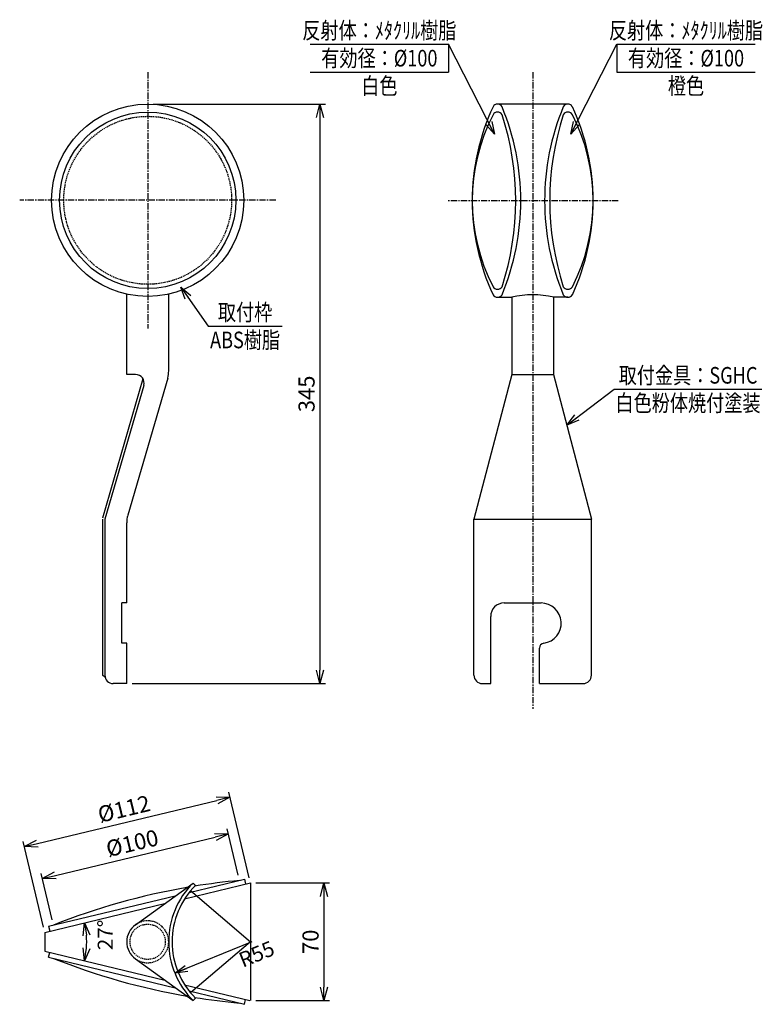
# Model space of a CAD drawing. Extents: x 1 to 1686, y 61 to 1882.
# Drawn here: x 52 to 495, y 61 to 648 of the extents above; entities that cross this region are included whole.
import ezdxf
from ezdxf.enums import TextEntityAlignment as Align

# ---------------------------------------------------------------- set-up
doc = ezdxf.new("R2010")
doc.units = 0
doc.header["$MEASUREMENT"] = 0
doc.linetypes.add('CENTER', pattern=[2, 1.25, -0.25, 0.25, -0.25])
doc.linetypes.add('HIDDEN', pattern=[0.375, 0.25, -0.125])
doc.layers.get('0').update_dxf_attribs({"linetype": 'CONTINUOUS'})
doc.layers.get('DEFPOINTS').update_dxf_attribs({"linetype": 'CONTINUOUS'})
for name, color, linetype in [('NSLAY001', 7, 'CONTINUOUS'), ('NSLAY002', 1, 'CENTER'), ('NSLAY003', 4, 'HIDDEN')]:
    doc.layers.add(name, color=color, linetype=linetype)
doc.styles.add('DIM', font='romans.shx', dxfattribs={"width": 0.8, "bigfont": 'extfont.shx'})
doc.styles.get("Standard").update_dxf_attribs({"font": 'romans.shx', "bigfont": 'extfont.shx'})
doc.dimstyles.new('DIM-3', dxfattribs={"dimscale": 3, "dimtxt": 3, "dimasz": 2.5, "dimexe": 1, "dimexo": 1, "dimgap": 1, "dimtad": 1, "dimdec": 1, "dimdsep": 46, "dimtxsty": 'DIM', "dimblk": 'OPEN30', "dimcen": 0, "dimclrd": 3, "dimclre": 3, "dimclrt": 6, "dimaunit": 1, "dimadec": 0, "dimazin": 0, "dimtfac": 1, "dimtdec": 1, "dimtmove": 2, "dimatfit": 3, "dimldrblk": 'OPEN30', "dimfxl": 1, "dimtolj": 1, "dimtzin": 0, "dimarcsym": 0})
doc.dimstyles.new('DIM-3.2', dxfattribs={"dimscale": 3.2, "dimtxt": 3, "dimasz": 2.5, "dimexe": 1, "dimexo": 1, "dimgap": 1, "dimtad": 1, "dimdec": 1, "dimdsep": 46, "dimtxsty": 'DIM', "dimblk": 'OPEN30', "dimcen": 0, "dimclrd": 3, "dimclre": 3, "dimclrt": 6, "dimaunit": 1, "dimadec": 0, "dimazin": 0, "dimtfac": 1, "dimtdec": 1, "dimtmove": 2, "dimatfit": 3, "dimldrblk": 'OPEN30', "dimfxl": 1, "dimtolj": 1, "dimtzin": 0, "dimarcsym": 0})

# ---------------------------------------------------------------- blocks, each defined once
blk = doc.blocks.new('_Open30')
at = {"color": 0, "lineweight": -2}
for p, q in [((-1, 0.268), (0, 0)), ((0, 0), (-1, -0.268)), ((0, 0), (-1, 0))]:
    blk.add_line(p, q, dxfattribs=at)
blk = doc.blocks.new('*D1')
at = {"layer": 'DEFPOINTS', "color": 0, "transparency": 16777216}
for p in [(128.69, 597.39), (116.19, 252.39), (231.31, 252.39)]:
    blk.add_point(p, dxfattribs=at)
at = {"layer": 'NSLAY001', "color": 3, "lineweight": -2, "transparency": 16777216}
for p, q in [((131.89, 597.39), (234.51, 597.39)), ((231.31, 589.39), (231.31, 260.39)), ((119.39, 252.39), (234.51, 252.39))]:
    blk.add_line(p, q, dxfattribs=at)
at = {"layer": 'NSLAY001', "color": 3, "lineweight": -2, "transparency": 16777216, "xscale": 8, "yscale": 8, "zscale": 8}
for p, rotation in [((231.31, 597.39), 90), ((231.31, 252.39), 270)]:
    blk.add_blockref('_Open30', p, dxfattribs=dict(at, rotation=rotation))
at = {"layer": 'NSLAY001', "color": 6, "transparency": 16777216, "insert": (223.31, 424.89), "char_height": 9.6, "attachment_point": 5, "rotation": 90, "style": 'DIM'}
blk.add_mtext('\\A1;345', dxfattribs=at)
blk = doc.blocks.new('*D2')
at = {"layer": 'DEFPOINTS', "color": 0, "transparency": 16777216}
for p in [(177.67, 184.71), (189.92, 133.67), (67.44, 104.26)]:
    blk.add_point(p, dxfattribs=at)
at = {"layer": 'NSLAY001', "color": 3, "lineweight": -2, "transparency": 16777216}
for p, q in [((189.17, 136.78), (176.92, 187.83)), ((62.96, 157.18), (169.89, 182.85)), ((66.69, 107.37), (54.43, 158.42))]:
    blk.add_line(p, q, dxfattribs=at)
at = {"layer": 'NSLAY001', "color": 3, "lineweight": -2, "transparency": 16777216, "xscale": 8, "yscale": 8, "zscale": 8}
for p, rotation in [((177.67, 184.71), 13.50000000000002), ((55.18, 155.31), 193.5)]:
    blk.add_blockref('_Open30', p, dxfattribs=dict(at, rotation=rotation))
at = {"layer": 'NSLAY001', "color": 6, "transparency": 16777216, "insert": (114.56, 177.79), "char_height": 9.6, "attachment_point": 5, "rotation": 13.5, "style": 'DIM'}
blk.add_mtext('\\A1;%%C112', dxfattribs=at)
blk = doc.blocks.new('*D3')
at = {"layer": 'DEFPOINTS', "color": 0, "transparency": 16777216}
for p in [(176.73, 162.89), (183.39, 135.18), (72.57, 108.58)]:
    blk.add_point(p, dxfattribs=at)
at = {"layer": 'NSLAY001', "color": 3, "lineweight": -2, "transparency": 16777216}
for p, q in [((182.64, 138.29), (175.99, 166.01)), ((73.7, 138.16), (168.95, 161.03)), ((71.82, 111.69), (65.17, 139.4))]:
    blk.add_line(p, q, dxfattribs=at)
at = {"layer": 'NSLAY001', "color": 3, "lineweight": -2, "transparency": 16777216, "xscale": 8, "yscale": 8, "zscale": 8}
for p, rotation in [((176.73, 162.89), 13.50000000000002), ((65.92, 136.29), 193.5)]:
    blk.add_blockref('_Open30', p, dxfattribs=dict(at, rotation=rotation))
at = {"layer": 'NSLAY001', "color": 6, "transparency": 16777216, "insert": (119.46, 157.37), "char_height": 9.6, "attachment_point": 5, "rotation": 13.5, "style": 'DIM'}
blk.add_mtext('\\A1;%%C100', dxfattribs=at)
blk = doc.blocks.new('*D4')
at = {"layer": 'DEFPOINTS', "color": 0, "transparency": 16777216}
for p in [(189.92, 133.67), (189.92, 63.67), (233.69, 63.67)]:
    blk.add_point(p, dxfattribs=at)
at = {"layer": 'NSLAY001', "color": 3, "lineweight": -2, "transparency": 16777216}
for p, q in [((193.12, 133.67), (236.89, 133.67)), ((233.69, 125.67), (233.69, 71.67)), ((193.12, 63.67), (236.89, 63.67))]:
    blk.add_line(p, q, dxfattribs=at)
at = {"layer": 'NSLAY001', "color": 3, "lineweight": -2, "transparency": 16777216, "xscale": 8, "yscale": 8, "zscale": 8}
for p, rotation in [((233.69, 133.67), 90), ((233.69, 63.67), 270)]:
    blk.add_blockref('_Open30', p, dxfattribs=dict(at, rotation=rotation))
at = {"layer": 'NSLAY001', "color": 6, "transparency": 16777216, "insert": (225.69, 98.67), "char_height": 9.6, "attachment_point": 5, "rotation": 90, "style": 'DIM'}
blk.add_mtext('\\A1;70', dxfattribs=at)

msp = doc.modelspace()

# ---------------------------------------------------------------- linework, layer by layer
at = {"layer": 'DEFPOINTS', "color": 0, "linetype": 'ByBlock'}
msp.add_point((189.92, 98.67), dxfattribs=at)
msp.add_point((189.92, 98.67), dxfattribs=at)
at = {"layer": 'NSLAY001', "color": 3}
for p, q in [((225.43, 633.01), (307.93, 633.01)), ((307.93, 633.01), (307.93, 616.51)), ((408.08, 633.01), (490.58, 633.01)), ((408.08, 633.01), (408.08, 616.51)), ((225.43, 616.51), (307.93, 616.51)), ((408.08, 616.51), (490.58, 616.51)), ((164.71, 465.24), (208.71, 465.24)), ((406.54, 427.69), (494.54, 427.69)), ((190.64, 98.66), (144.88, 79.9))]:
    msp.add_line(p, q, dxfattribs=at)
at = {"layer": 'NSLAY001'}
for p, q in [((378.93, 597.39), (337.09, 597.39)), ((116.19, 436.37), (116.19, 484.27)), ((141.19, 438.51), (141.19, 484.27)), ((337.07, 482.43), (345.51, 482.43)), ((345.51, 482.43), (345.51, 436.37)), ((378.93, 482.43), (370.5, 482.43)), ((370.5, 482.43), (370.5, 436.37)), ((125.87, 433.82), (101.73, 350.8)), ((121.51, 436.37), (116.19, 436.37)), ((140.59, 434.32), (116.82, 352.57)), ((345.51, 436.37), (323, 350.38)), ((345.51, 436.37), (370.5, 436.37)), ((370.5, 436.37), (393, 350.38)), ((126.31, 429.97), (103.17, 350.38)), ((101.67, 350.38), (101.67, 257.39)), ((103.17, 350.38), (103.17, 257.39)), ((116.19, 300.38), (116.19, 348.1)), ((323, 350.38), (393, 350.38)), ((323, 257.39), (323, 350.38)), ((393, 257.39), (393, 350.38)), ((113.19, 276.39), (113.19, 300.38)), ((116.19, 300.38), (113.19, 300.38)), ((341, 300.38), (363, 300.38)), ((333, 252.39), (333, 292.38)), ((116.19, 276.39), (113.19, 276.39)), ((116.19, 252.39), (116.19, 276.39)), ((362, 252.39), (362, 273.52)), ((103.17, 256.23), (101.67, 257.39)), ((116.19, 252.39), (108.17, 252.39)), ((328, 252.39), (333, 252.39)), ((362, 252.39), (388, 252.39)), ((153.31, 127.96), (186.3, 135.88)), ((186.3, 135.88), (187, 132.96)), ((121.36, 108.78), (155.7, 133.66)), ((150.67, 124.24), (189.92, 133.67)), ((152.02, 130.99), (152.72, 130.4)), ((154.24, 129.1), (189.92, 98.67)), ((155.7, 133.66), (157.12, 132.24)), ((189.92, 133.67), (189.92, 63.67)), ((69.65, 107.88), (145.12, 125.99)), ((67.44, 104.26), (138.75, 121.38)), ((69.65, 107.88), (70.35, 104.96)), ((67.44, 104.26), (67.44, 93.02)), ((189.92, 98.67), (154.24, 68.22)), ((67.44, 93.02), (138.82, 75.89)), ((69.65, 89.44), (70.35, 92.36)), ((69.65, 89.44), (145.12, 71.32)), ((121.36, 88.54), (155.7, 63.66)), ((150.7, 73.03), (189.53, 63.71)), ((152.72, 66.92), (152.02, 66.32)), ((153.31, 69.36), (186.3, 61.44)), ((155.7, 63.66), (157.12, 65.07)), ((186.3, 61.44), (187, 64.35))]:
    msp.add_line(p, q, dxfattribs=at)
for radius in [57.25, 52.5]:
    msp.add_circle((128.69, 540.14), radius, dxfattribs=at)
for centre, radius, start, end in [((454.47, 539.91), 132.48, 155.01452, 204.98548), ((337.07, 594.25), 3.14, 31.0458, 148.9542), ((204.73, 539.91), 146.17, 337.48978, 22.51022), ((511.28, 539.91), 146.17, 157.48978, 202.51022), ((378.93, 594.25), 3.14, 31.0458, 148.9542), ((261.54, 539.91), 132.48, 335.01452, 24.98548), ((182.68, 539.91), 165.21, 341.94353, 18.05647), ((533.33, 539.91), 165.21, 161.94353, 198.05647), ((337.07, 485.57), 3.14, 211.0458, 328.9542), ((358.04, 429.21), 54.66, 76.81636, 103.2536), ((378.93, 485.57), 3.14, 211.0458, 328.9542), ((121.51, 431.37), 5, 343.79094, 89.99994), ((126.19, 438.51), 15, 343.79094, 359.99994), ((132.19, 348.1), 16, 163.79094, 179.99994), ((341, 292.38), 8, 90, 180), ((363, 288.38), 12, 277.6621, 90), ((365, 273.52), 3, 97.6623, 180), ((108.17, 257.39), 5, 179.99994, 269.99994), ((328, 257.39), 5, 180, 270), ((388, 257.39), 5, 270, 0), ((220.84, -264.91), 401.84, 95.34777, 99.19197), ((220.84, -264.91), 401.84, 99.86059, 111.65223), ((190.64, 98.66), 49.45, 134.94619, 225.05381), ((190.64, 98.66), 47.45, 134.94619, 225.05381), ((128.69, 98.66), 12.5, 125.91544, 234.08456), ((220.84, 462.23), 401.84, 248.34777, 260.13941), ((220.84, 462.23), 401.84, 260.80803, 264.65223)]:
    msp.add_arc(centre, radius, start, end, dxfattribs=at)
at = {"layer": 'NSLAY001', "ltscale": 3}
for centre, radius, start, end in [((337.07, 589.5), 3.14, 31.0458, 148.9542), ((378.94, 589.5), 3.14, 31.0458, 148.9542), ((434.09, 539.91), 112.09, 152.8145, 207.18518), ((281.92, 539.91), 112.09, 332.81482, 27.1855), ((337.07, 490.32), 3.14, 211.0458, 328.9542), ((378.94, 490.32), 3.14, 211.0458, 328.9542)]:
    msp.add_arc(centre, radius, start, end, dxfattribs=at)
at = {"layer": 'NSLAY001', "color": 3}
msp.add_arc((44.04, 98.64), 48.33, 355.40005, 4.59995, dxfattribs=at)
at = {"layer": 'NSLAY001'}
for p in [(152.02, 130.99), (152.02, 66.32)]:
    msp.add_point(p, dxfattribs=at)
at = {"layer": 'NSLAY002', "ltscale": 3}
for p, q in [((128.69, 616.39), (128.69, 463.89)), ((358, 616.39), (358, 237.39)), ((204.94, 540.14), (52.44, 540.14)), ((408.99, 539.91), (307.03, 539.91))]:
    msp.add_line(p, q, dxfattribs=at)
at = {"layer": 'NSLAY003', "ltscale": 3}
for centre, radius in [((128.69, 540.14), 50), ((128.69, 98.66), 10.5)]:
    msp.add_circle(centre, radius, dxfattribs=at)
msp.add_arc((128.69, 98.66), 12.5, 234.08456, 125.91544, dxfattribs=at)

# ---------------------------------------------------------------- block references
at = {"layer": 'NSLAY001', "color": 3}
for p, xscale, yscale, zscale, rotation in [((91.03, 109.92), 7.499999999999999, 7.499999999999999, 7.499999999999999, 99.04997402993276), ((91.03, 87.36), 7.5, 7.5, 7.5, 260.9500259700672), ((144.88, 79.9), 7.5, 7.5, 7.5, 202.2961857217462)]:
    msp.add_blockref('_Open30', p, dxfattribs=dict(at, xscale=xscale, yscale=yscale, zscale=zscale, rotation=rotation))

# ---------------------------------------------------------------- texts
at = {"layer": 'NSLAY001', "color": 6, "width": 0.8}
for s, p in [('反射体：ﾒﾀｸﾘﾙ樹脂', (266.68, 641.26)), ('反射体：ﾒﾀｸﾘﾙ樹脂', (449.33, 641.26)), ('有効径：%%C100', (266.68, 624.76)), ('有効径：%%C100', (449.33, 624.76)), ('白色', (266.68, 608.26)), ('橙色', (449.33, 608.26)), ('取付枠', (186.71, 473.49)), ('ABS樹脂', (186.71, 456.99)), ('取付金具：SGHC', (450.54, 435.94)), ('白色粉体焼付塗装', (450.54, 419.44))]:
    msp.add_text(s, height=9.9, dxfattribs=at).set_placement(p, align=Align.MIDDLE_CENTER)
at = {"layer": 'NSLAY001', "color": 6, "char_height": 9, "attachment_point": 5, "style": 'DIM'}
for s, insert, rotation in [('\\A1;27°', (103.41, 102.76), 90), ('\\A1;R55', (193.58, 91.37), 22.29619)]:
    msp.add_mtext(s, dxfattribs=dict(at, insert=insert, rotation=rotation))

# ---------------------------------------------------------------- dimensions: what is measured, and where the dimension line sits
at = {"layer": 'NSLAY001'}
for base, p1, p2, angle, picture, middle in [((231.31, 252.39), (128.69, 597.39), (116.19, 252.39), 89.99994, '*D1', (223.31, 424.89)), ((233.69, 63.67), (189.92, 133.67), (189.92, 63.67), 90, '*D4', (225.69, 98.67))]:
    dim = msp.add_linear_dim(base=base, p1=p1, p2=p2, angle=angle, dimstyle='DIM-3.2', dxfattribs=at)
    dim.commit()
    dim.dimension.update_dxf_attribs({"geometry": picture, "text_midpoint": middle})
for base, p1, p2, text, picture, middle in [((177.67, 184.71), (67.44, 104.26), (189.92, 133.67), '%%C112', '*D2', (114.56, 177.79)), ((176.73, 162.89), (72.57, 108.58), (183.39, 135.18), '%%C100', '*D3', (119.46, 157.37))]:
    dim = msp.add_linear_dim(base=base, p1=p1, p2=p2, angle=13.5, text=text, dimstyle='DIM-3.2', dxfattribs=at)
    dim.commit()
    dim.dimension.update_dxf_attribs({"geometry": picture, "text_midpoint": middle})

# ---------------------------------------------------------------- leaders
for points in [[(335.33, 579.56), (307.93, 633.01)], [(380.7, 579.56), (408.08, 633.01)], [(148.42, 488.5), (164.71, 465.24)], [(378.4, 406.19), (406.54, 427.69)]]:
    msp.add_leader(points, dimstyle='DIM-3', override={"dimgap": 1, "dimtad": 0}, dxfattribs=at)

doc.saveas('drawing.dxf')
